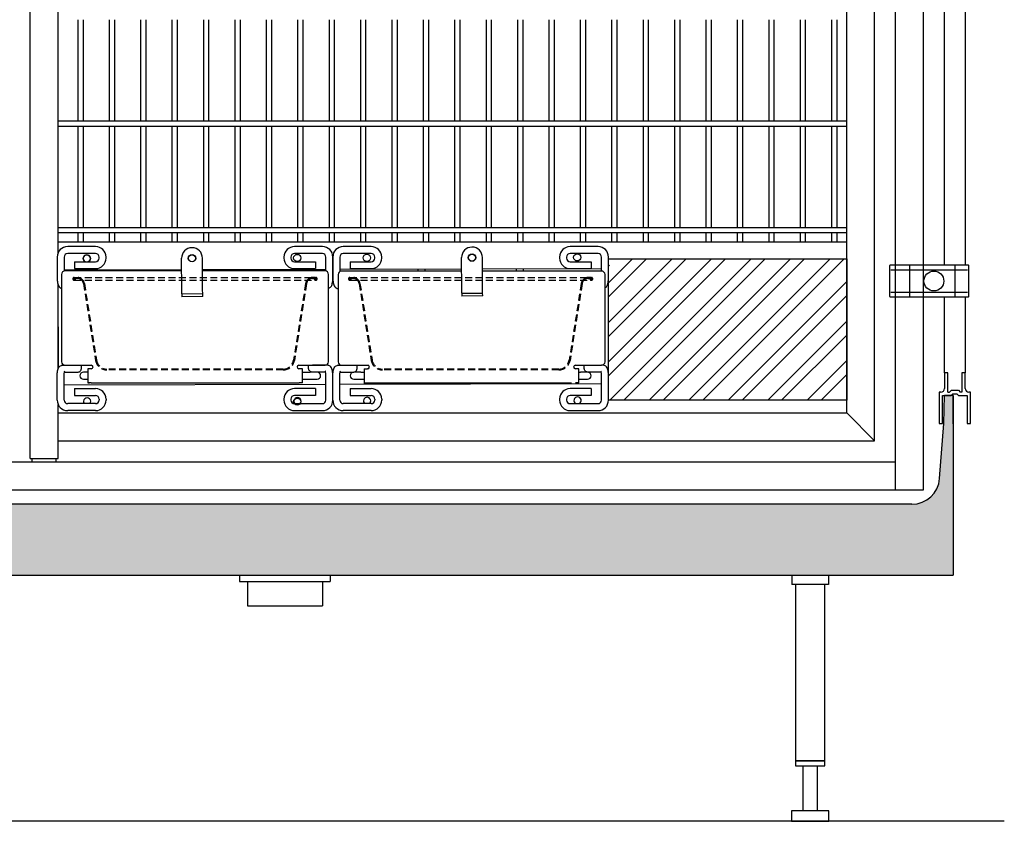
# Model space of a CAD drawing. Extents: x 2675 to 3177, y -4809 to -4244.
# Drawn here: x 3004 to 3039, y -4437 to -4408 of the extents above; entities that cross this region are included whole.
import ezdxf

# ---------------------------------------------------------------- set-up
doc = ezdxf.new("R2010")
doc.units = 0
doc.header["$MEASUREMENT"] = 0
doc.linetypes.add('HIDDEN', pattern=[0.375, 0.25, -0.125])
doc.layers.get('0').update_dxf_attribs({"color": 6, "linetype": 'CONTINUOUS'})
doc.layers.add('Ultrabase', color=7, linetype='CONTINUOUS')

# ---------------------------------------------------------------- blocks, each defined once
blk = doc.blocks.new('A$C3e666bb1')
at = {"color": 7, "linetype": 'HIDDEN'}
for p, q in [((0.05, 3.312), (8.702, 3.312)), ((0.164, 3.28), (0.05, 3.28)), ((0.05, 3.212), (8.7, 3.212)), ((0.097, 3.28), (0.067, 3.268)), ((0.069, 3.312), (0.165, 3.312)), ((8.681, 3.312), (8.585, 3.312)), ((8.586, 3.28), (8.7, 3.28)), ((8.653, 3.28), (8.683, 3.268)), ((0.379, 3.096), (0.815, 0.343)), ((0.382, 3.064), (0.382, 3.064)), ((0.411, 3.101), (0.847, 0.348)), ((8.339, 3.101), (7.903, 0.348)), ((8.371, 3.096), (7.935, 0.343)), ((8.368, 3.064), (8.368, 3.064)), ((7.533, 0.032), (1.217, 0.032)), ((7.533, 0), (1.217, 0))]:
    blk.add_line(p, q, dxfattribs=at)
for centre, radius, start, end in [((0.05, 3.262), 0.05, 89.9997, 21.0376), ((0.05, 3.262), 0.0179, 90, 21.0376), ((0.164, 3.062), 0.25, 26.6154, 90), ((0.164, 3.062), 0.218, 30.9147, 90), ((8.586, 3.062), 0.25, 90, 153.3846), ((8.586, 3.062), 0.218, 90, 149.0853), ((8.7, 3.262), 0.05, 158.9624, 90.0003), ((8.7, 3.262), 0.0179, 158.9624, 90), ((0.164, 3.062), 0.218, 9, 30.9147), ((0.164, 3.062), 0.25, 9, 26.6154), ((8.586, 3.062), 0.25, 153.3846, 171), ((8.586, 3.062), 0.218, 149.0853, 171), ((1.217, 0.407), 0.407, 189, 270), ((1.217, 0.407), 0.375, 189, 270), ((7.533, 0.407), 0.375, 270, 351), ((7.533, 0.407), 0.407, 270, 351)]:
    blk.add_arc(centre, radius, start, end, dxfattribs=at)
blk = doc.blocks.new('A$C2DE6541B')
for p, q in [((0.188, 1.812), (0.188, 1.25)), ((0.313, 1.812), (0.188, 1.812)), ((0.313, 1.125), (0.313, 1.812)), ((0.813, 1.812), (0.813, 1.125)), ((0.938, 1.812), (0.813, 1.812)), ((0.938, 1.25), (0.938, 1.812)), ((0.063, 1.125), (0, 1.125)), ((0, 1.125), (0, 0)), ((0.313, 1.125), (0.375, 1.125)), ((0.375, 1.125), (0.437, 1.187)), ((0.427, 1), (0.489, 1.062)), ((0.438, 1.187), (0.688, 1.187)), ((0.489, 1.062), (0.636, 1.062)), ((0.636, 1.062), (0.699, 1)), ((0.688, 1.187), (0.75, 1.125)), ((0.813, 1.125), (0.75, 1.125)), ((1.125, 1.125), (1.063, 1.125)), ((1.125, 0), (1.125, 1.125)), ((0.125, 0), (0.125, 1)), ((0.125, 1), (0.427, 1)), ((0.699, 1), (1, 1)), ((1, 1), (1, 0)), ((0, 0), (0.125, 0)), ((1, 0), (1.125, 0))]:
    blk.add_line(p, q)
for centre, start, end in [((0.063, 1.25), 270, 0), ((1.063, 1.25), 180, 270)]:
    blk.add_arc(centre, 0.125, start, end)

msp = doc.modelspace()

# ---------------------------------------------------------------- hatches: boundary and pattern name
at = {"layer": 'Ultrabase'}
h = msp.add_hatch(dxfattribs=at)
h.set_pattern_fill('STEEL', color=256, scale=8)
h.set_pattern_definition([(45, (3027.7457, -4422.4225), (-0.70711, 0.70711), []), (45, (3027.7457, -4421.9225), (-0.70711, 0.70711), [])])
h.paths.add_polyline_path([(3025.12071, -4416.61), (3033.6538, -4416.61), (3033.6538, -4421.6725), (3025.12071, -4421.6725)])
h = msp.add_hatch(dxfattribs=at)
h.set_pattern_fill('MUDST', color=256)
h.set_pattern_definition([(0, (288.00244, 0), (0.5, 0.25), [0.25, -0.25, 0, -0.25, 0, -0.25])])
h.paths.add_polyline_path([(3037.4662, -4421.50539), (3037.15349, -4421.50539), (3037.13604, -4422.50539), (3036.9828, -4424.47918, -0.39169796), (3035.9858, -4425.40178), (2991.0716, -4425.40178, -0.39169796), (2990.0746, -4424.47918), (2989.92136, -4422.50539), (2989.90391, -4421.50539), (2989.5912, -4421.50539), (2989.5912, -4422.51485), (2989.5912, -4427.94257), (3037.4662, -4427.94257)])

# ---------------------------------------------------------------- linework, layer by layer
for p, q in [((3036.4038, -4424.88087), (3036.4038, -4351.13087)), ((3004.4038, -4423.75587), (3004.4038, -4353.25587)), ((3005.4038, -4416.39798), (3005.4038, -4353.25587)), ((3037.1538, -4416.84322), (3037.1538, -4357.42692)), ((3037.9038, -4357.42692), (3037.9038, -4416.84322)), ((3033.6538, -4422.13087), (3033.6538, -4386.92087)), ((3034.6538, -4423.13087), (3034.6538, -4386.92087)), ((3035.4038, -4424.88087), (3035.4038, -4386.92087)), ((3006.12174, -4411.67243), (3006.12174, -4408.04743)), ((3006.30924, -4411.67243), (3006.30924, -4408.04743)), ((3007.24674, -4411.67243), (3007.24674, -4408.04743)), ((3007.43424, -4411.67243), (3007.43424, -4408.04743)), ((3008.37174, -4411.67243), (3008.37174, -4408.04743)), ((3008.55924, -4411.67243), (3008.55924, -4408.04743)), ((3009.49674, -4411.67243), (3009.49674, -4408.04743)), ((3009.68424, -4411.67243), (3009.68424, -4408.04743)), ((3010.62174, -4411.67243), (3010.62174, -4408.04743)), ((3010.80924, -4411.67243), (3010.80924, -4408.04743)), ((3011.74674, -4411.67243), (3011.74674, -4408.04743)), ((3011.93424, -4411.67243), (3011.93424, -4408.04743)), ((3012.87174, -4411.67243), (3012.87174, -4408.04743)), ((3013.05924, -4411.67243), (3013.05924, -4408.04743)), ((3013.99674, -4411.67243), (3013.99674, -4408.04743)), ((3014.18424, -4411.67243), (3014.18424, -4408.04743)), ((3015.12174, -4411.67243), (3015.12174, -4408.04743)), ((3015.30924, -4411.67243), (3015.30924, -4408.04743)), ((3016.24674, -4411.67243), (3016.24674, -4408.04743)), ((3016.43424, -4411.67243), (3016.43424, -4408.04743)), ((3017.37174, -4411.67243), (3017.37174, -4408.04743)), ((3017.55924, -4411.67243), (3017.55924, -4408.04743)), ((3018.49674, -4411.67243), (3018.49674, -4408.04743)), ((3018.68424, -4411.67243), (3018.68424, -4408.04743)), ((3019.62174, -4411.67243), (3019.62174, -4408.04743)), ((3019.80924, -4411.67243), (3019.80924, -4408.04743)), ((3020.74674, -4411.67243), (3020.74674, -4408.04743)), ((3020.93424, -4411.67243), (3020.93424, -4408.04743)), ((3021.87174, -4411.67243), (3021.87174, -4408.04743)), ((3022.05924, -4411.67243), (3022.05924, -4408.04743)), ((3022.99674, -4411.67243), (3022.99674, -4408.04743)), ((3023.18424, -4411.67243), (3023.18424, -4408.04743)), ((3024.12174, -4411.67243), (3024.12174, -4408.04743)), ((3024.30924, -4411.67243), (3024.30924, -4408.04743)), ((3025.24674, -4411.67243), (3025.24674, -4408.04743)), ((3025.43424, -4411.67243), (3025.43424, -4408.04743)), ((3026.37174, -4411.67243), (3026.37174, -4408.04743)), ((3026.55924, -4411.67243), (3026.55924, -4408.04743)), ((3027.49674, -4411.67243), (3027.49674, -4408.04743)), ((3027.68424, -4411.67243), (3027.68424, -4408.04743)), ((3028.62174, -4411.67243), (3028.62174, -4408.04743)), ((3028.80924, -4411.67243), (3028.80924, -4408.04743)), ((3029.74674, -4411.67243), (3029.74674, -4408.04743)), ((3029.93424, -4411.67243), (3029.93424, -4408.04743)), ((3030.87174, -4411.67243), (3030.87174, -4408.04743)), ((3031.05924, -4411.67243), (3031.05924, -4408.04743)), ((3031.99674, -4411.67243), (3031.99674, -4408.04743)), ((3032.18424, -4411.67243), (3032.18424, -4408.04743)), ((3033.12174, -4411.67243), (3033.12174, -4408.04743)), ((3033.30924, -4411.67243), (3033.30924, -4408.04743)), ((3005.4038, -4411.67243), (3033.6538, -4411.67243)), ((3005.4038, -4411.85993), (3033.6538, -4411.85993)), ((3006.12174, -4415.48493), (3006.12174, -4411.85993)), ((3006.30924, -4415.48493), (3006.30924, -4411.85993)), ((3007.24674, -4415.48493), (3007.24674, -4411.85993)), ((3007.43424, -4415.48493), (3007.43424, -4411.85993)), ((3008.37174, -4415.48493), (3008.37174, -4411.85993)), ((3008.55924, -4415.48493), (3008.55924, -4411.85993)), ((3009.49674, -4415.48493), (3009.49674, -4411.85993)), ((3009.68424, -4415.48493), (3009.68424, -4411.85993)), ((3010.62174, -4415.48493), (3010.62174, -4411.85993)), ((3010.80924, -4415.48493), (3010.80924, -4411.85993)), ((3011.74674, -4415.48493), (3011.74674, -4411.85993)), ((3011.93424, -4415.48493), (3011.93424, -4411.85993)), ((3012.87174, -4415.48493), (3012.87174, -4411.85993)), ((3013.05924, -4415.48493), (3013.05924, -4411.85993)), ((3013.99674, -4415.48493), (3013.99674, -4411.85993)), ((3014.18424, -4415.48493), (3014.18424, -4411.85993)), ((3015.12174, -4415.48493), (3015.12174, -4411.85993)), ((3015.30924, -4415.48493), (3015.30924, -4411.85993)), ((3016.24674, -4415.48493), (3016.24674, -4411.85993)), ((3016.43424, -4415.48493), (3016.43424, -4411.85993)), ((3017.37174, -4415.48493), (3017.37174, -4411.85993)), ((3017.55924, -4415.48493), (3017.55924, -4411.85993)), ((3018.49674, -4415.48493), (3018.49674, -4411.85993)), ((3018.68424, -4415.48493), (3018.68424, -4411.85993)), ((3019.62174, -4415.48493), (3019.62174, -4411.85993)), ((3019.80924, -4415.48493), (3019.80924, -4411.85993)), ((3020.74674, -4415.48493), (3020.74674, -4411.85993)), ((3020.93424, -4415.48493), (3020.93424, -4411.85993)), ((3021.87174, -4415.48493), (3021.87174, -4411.85993)), ((3022.05924, -4415.48493), (3022.05924, -4411.85993)), ((3022.99674, -4415.48493), (3022.99674, -4411.85993)), ((3023.18424, -4415.48493), (3023.18424, -4411.85993)), ((3024.12174, -4415.48493), (3024.12174, -4411.85993)), ((3024.30924, -4415.48493), (3024.30924, -4411.85993)), ((3025.24674, -4415.48493), (3025.24674, -4411.85993)), ((3025.43424, -4415.48493), (3025.43424, -4411.85993)), ((3026.37174, -4415.48493), (3026.37174, -4411.85993)), ((3026.55924, -4415.48493), (3026.55924, -4411.85993)), ((3027.49674, -4415.48493), (3027.49674, -4411.85993)), ((3027.68424, -4415.48493), (3027.68424, -4411.85993)), ((3028.62174, -4415.48493), (3028.62174, -4411.85993)), ((3028.80924, -4415.48493), (3028.80924, -4411.85993)), ((3029.74674, -4415.48493), (3029.74674, -4411.85993)), ((3029.93424, -4415.48493), (3029.93424, -4411.85993)), ((3030.87174, -4415.48493), (3030.87174, -4411.85993)), ((3031.05924, -4415.48493), (3031.05924, -4411.85993)), ((3031.99674, -4415.48493), (3031.99674, -4411.85993)), ((3032.18424, -4415.48493), (3032.18424, -4411.85993)), ((3033.12174, -4415.48493), (3033.12174, -4411.85993)), ((3033.30924, -4415.48493), (3033.30924, -4411.85993)), ((3005.4038, -4415.48493), (3033.6538, -4415.48493)), ((3005.4038, -4415.67243), (3033.6538, -4415.67243)), ((3006.12174, -4416.00587), (3006.12174, -4415.67243)), ((3006.30924, -4416.00587), (3006.30924, -4415.67243)), ((3007.24674, -4416.00587), (3007.24674, -4415.67243)), ((3007.43424, -4416.00587), (3007.43424, -4415.67243)), ((3008.37174, -4416.00587), (3008.37174, -4415.67243)), ((3008.55924, -4416.00587), (3008.55924, -4415.67243)), ((3009.49674, -4416.00587), (3009.49674, -4415.67243)), ((3009.68424, -4416.00587), (3009.68424, -4415.67243)), ((3010.62174, -4416.00587), (3010.62174, -4415.67243)), ((3010.80924, -4416.00587), (3010.80924, -4415.67243)), ((3011.74674, -4416.00587), (3011.74674, -4415.67243)), ((3011.93424, -4416.00587), (3011.93424, -4415.67243)), ((3012.87174, -4416.00587), (3012.87174, -4415.67243)), ((3013.05924, -4416.00587), (3013.05924, -4415.67243)), ((3013.99674, -4416.00587), (3013.99674, -4415.67243)), ((3014.18424, -4416.00587), (3014.18424, -4415.67243)), ((3015.12174, -4416.00587), (3015.12174, -4415.67243)), ((3015.30924, -4416.00587), (3015.30924, -4415.67243)), ((3016.24674, -4416.00587), (3016.24674, -4415.67243)), ((3016.43424, -4416.00587), (3016.43424, -4415.67243)), ((3017.37174, -4416.00587), (3017.37174, -4415.67243)), ((3017.55924, -4416.00587), (3017.55924, -4415.67243)), ((3018.49674, -4416.00587), (3018.49674, -4415.67243)), ((3018.68424, -4416.00587), (3018.68424, -4415.67243)), ((3019.62174, -4416.00587), (3019.62174, -4415.67243)), ((3019.80924, -4416.00587), (3019.80924, -4415.67243)), ((3020.74674, -4416.00587), (3020.74674, -4415.67243)), ((3020.93424, -4416.00587), (3020.93424, -4415.67243)), ((3021.87174, -4416.00587), (3021.87174, -4415.67243)), ((3022.05924, -4416.00587), (3022.05924, -4415.67243)), ((3022.99674, -4416.00587), (3022.99674, -4415.67243)), ((3023.18424, -4416.00587), (3023.18424, -4415.67243)), ((3024.12174, -4416.00587), (3024.12174, -4415.67243)), ((3024.30924, -4416.00587), (3024.30924, -4415.67243)), ((3025.24674, -4416.00587), (3025.24674, -4415.67243)), ((3025.43424, -4416.00587), (3025.43424, -4415.67243)), ((3026.37174, -4416.00587), (3026.37174, -4415.67243)), ((3026.55924, -4416.00587), (3026.55924, -4415.67243)), ((3027.49674, -4416.00587), (3027.49674, -4415.67243)), ((3027.68424, -4416.00587), (3027.68424, -4415.67243)), ((3028.62174, -4416.00587), (3028.62174, -4415.67243)), ((3028.80924, -4416.00587), (3028.80924, -4415.67243)), ((3029.74674, -4416.00587), (3029.74674, -4415.67243)), ((3029.93424, -4416.00587), (3029.93424, -4415.67243)), ((3030.87174, -4416.00587), (3030.87174, -4415.67243)), ((3031.05924, -4416.00587), (3031.05924, -4415.67243)), ((3031.99674, -4416.00587), (3031.99674, -4415.67243)), ((3032.18424, -4416.00587), (3032.18424, -4415.67243)), ((3033.12174, -4416.00587), (3033.12174, -4415.67243)), ((3033.30924, -4416.00587), (3033.30924, -4415.67243)), ((3005.4038, -4416.00587), (3025.0288, -4416.00587)), ((3005.4038, -4416.00587), (3033.6538, -4416.00587)), ((3006.74771, -4416.1725), (3005.74771, -4416.1725)), ((3014.87171, -4416.1725), (3013.87171, -4416.1725)), ((3016.62171, -4416.1725), (3015.62171, -4416.1725)), ((3024.74571, -4416.1725), (3023.74571, -4416.1725)), ((3005.37271, -4416.5475), (3005.37271, -4417.2975)), ((3005.62271, -4416.5475), (3005.62271, -4417.05014)), ((3006.74771, -4416.4225), (3005.74771, -4416.4225)), ((3005.99771, -4416.7125), (3005.99771, -4416.9625)), ((3005.99771, -4416.7125), (3006.74771, -4416.7125)), ((3006.87271, -4416.5875), (3006.87271, -4416.5475)), ((3007.12271, -4416.5875), (3007.12271, -4416.5475)), ((3009.83338, -4417.73597), (3009.82763, -4416.59099)), ((3010.58337, -4417.73221), (3010.57762, -4416.58722)), ((3013.49671, -4416.5475), (3013.49671, -4416.5875)), ((3013.74671, -4416.5475), (3013.74671, -4416.5875)), ((3014.87171, -4416.4225), (3013.87171, -4416.4225)), ((3013.87171, -4416.7125), (3014.62171, -4416.7125)), ((3014.62171, -4416.7125), (3014.62171, -4416.9625)), ((3014.99671, -4417.04925), (3014.99671, -4416.5475)), ((3015.24671, -4417.2975), (3015.24671, -4416.5475)), ((3015.24671, -4416.5475), (3015.24671, -4417.2975)), ((3015.49671, -4416.5475), (3015.49671, -4417.06425)), ((3016.62171, -4416.4225), (3015.62171, -4416.4225)), ((3015.87171, -4416.7125), (3015.87171, -4416.9625)), ((3015.87171, -4416.7125), (3016.62171, -4416.7125)), ((3016.74671, -4416.5875), (3016.74671, -4416.5475)), ((3016.99671, -4416.5875), (3016.99671, -4416.5475)), ((3019.86295, -4417.71334), (3019.8576, -4416.56835)), ((3020.61294, -4417.70984), (3020.60759, -4416.56485)), ((3023.37071, -4416.5475), (3023.37071, -4416.5875)), ((3023.62071, -4416.5475), (3023.62071, -4416.5875)), ((3024.74571, -4416.4225), (3023.74571, -4416.4225)), ((3023.74571, -4416.7125), (3024.49571, -4416.7125)), ((3024.49571, -4416.7125), (3024.49571, -4416.9625)), ((3024.87071, -4417.0475), (3024.87071, -4416.5475)), ((3025.12071, -4417.2975), (3025.12071, -4416.5475)), ((3005.62271, -4417.00538), (3009.82966, -4416.99594)), ((3009.82991, -4417.04584), (3005.65521, -4417.04584)), ((3005.99771, -4416.9625), (3006.74771, -4416.9625)), ((3008.42471, -4417.04584), (3008.42471, -4416.99909)), ((3008.67471, -4417.04584), (3008.67471, -4416.99853)), ((3010.57966, -4416.99426), (3014.99671, -4416.98435)), ((3014.96771, -4417.04584), (3010.57992, -4417.04584)), ((3011.94471, -4416.9912), (3011.94471, -4417.04584)), ((3012.19471, -4416.99064), (3012.19471, -4417.04584)), ((3013.87171, -4416.9625), (3014.62171, -4416.9625)), ((3015.49671, -4416.98323), (3019.85949, -4416.97344)), ((3019.85984, -4417.0475), (3015.55921, -4417.0475)), ((3015.87171, -4416.9625), (3016.62171, -4416.9625)), ((3018.29871, -4417.0475), (3018.29871, -4416.97694)), ((3018.54871, -4417.0475), (3018.54871, -4416.97638)), ((3020.60949, -4416.97176), (3024.87071, -4416.9622)), ((3024.87171, -4417.0475), (3020.60985, -4417.0475)), ((3021.81871, -4416.96904), (3021.81871, -4417.0475)), ((3022.06871, -4416.96848), (3022.06871, -4417.0475)), ((3023.74571, -4416.9625), (3024.49571, -4416.9625)), ((3025.12071, -4416.87172), (3025.15572, -4416.83656)), ((3035.1862, -4416.86322), (3035.1862, -4416.99094)), ((3035.1862, -4416.99094), (3035.1862, -4417.01922)), ((3035.1862, -4417.01922), (3035.1862, -4417.79222)), ((3035.34948, -4416.84322), (3035.2062, -4416.84322)), ((3035.23448, -4416.99922), (3035.34948, -4416.99922)), ((3037.87042, -4416.84322), (3035.34948, -4416.84322)), ((3035.34948, -4416.99922), (3037.87042, -4416.99922)), ((3035.9037, -4416.84322), (3035.9037, -4417.96822)), ((3037.5287, -4416.84322), (3037.5287, -4417.96822)), ((3038.0137, -4416.84322), (3037.87042, -4416.84322)), ((3037.87042, -4416.99922), (3037.98542, -4416.99922)), ((3038.0337, -4416.99094), (3038.0337, -4416.86322)), ((3038.0337, -4417.01922), (3038.0337, -4416.99094)), ((3038.0337, -4417.79222), (3038.0337, -4417.01922)), ((3005.53021, -4417.17084), (3005.53021, -4420.29576)), ((3015.09271, -4420.29576), (3015.09271, -4417.17084)), ((3015.43421, -4417.1725), (3015.43421, -4420.2975)), ((3024.99671, -4420.2975), (3024.99671, -4417.1725)), ((3005.4038, -4420.56103), (3005.4038, -4417.53398)), ((3005.41396, -4420.53403), (3005.40725, -4417.54394)), ((3009.83401, -4417.86097), (3009.83338, -4417.73597)), ((3010.584, -4417.8572), (3010.58337, -4417.73221)), ((3019.86353, -4417.83834), (3019.86295, -4417.71334)), ((3020.61352, -4417.83484), (3020.61294, -4417.70984)), ((3035.1862, -4417.79222), (3035.1862, -4417.82051)), ((3038.0337, -4417.82051), (3038.0337, -4417.79222)), ((3009.83401, -4417.86097), (3010.584, -4417.8572)), ((3009.83401, -4417.86097), (3009.83453, -4417.96597)), ((3010.58452, -4417.9622), (3009.83453, -4417.96597)), ((3010.58452, -4417.9622), (3010.584, -4417.8572)), ((3019.86353, -4417.83834), (3020.61352, -4417.83484)), ((3019.86353, -4417.83834), (3019.86402, -4417.94334)), ((3020.61401, -4417.93983), (3019.86402, -4417.94334)), ((3020.61401, -4417.93983), (3020.61352, -4417.83484)), ((3035.1862, -4417.82051), (3035.1862, -4417.94822)), ((3035.2062, -4417.96822), (3035.34948, -4417.96822)), ((3035.34948, -4417.81222), (3035.23448, -4417.81222)), ((3037.87042, -4417.81222), (3035.34948, -4417.81222)), ((3035.34948, -4417.96822), (3037.87042, -4417.96822)), ((3037.1538, -4420.69395), (3037.1538, -4417.96822)), ((3037.98542, -4417.81222), (3037.87042, -4417.81222)), ((3037.87042, -4417.96822), (3038.0137, -4417.96822)), ((3037.9038, -4417.96822), (3037.9038, -4420.69395)), ((3038.0337, -4417.94822), (3038.0337, -4417.82051)), ((3005.53021, -4420.29576), (3005.53021, -4420.29618)), ((3005.56199, -4420.4225), (3006.09569, -4420.4225)), ((3005.65521, -4420.42075), (3006.59271, -4420.42075)), ((3005.65521, -4420.42118), (3006.59271, -4420.42118)), ((3005.99771, -4420.4225), (3005.99771, -4420.42118)), ((3006.24771, -4420.47506), (3006.24771, -4420.42118)), ((3006.46771, -4420.5466), (3006.46771, -4420.75875)), ((3006.59271, -4420.54575), (3006.58771, -4420.54575)), ((3014.03021, -4420.42075), (3014.96771, -4420.42075)), ((3014.03021, -4420.42118), (3014.96771, -4420.42118)), ((3014.03521, -4420.54575), (3014.03021, -4420.54575)), ((3014.15521, -4420.75875), (3014.15521, -4420.5466)), ((3014.37171, -4420.47506), (3014.37171, -4420.42118)), ((3015.05743, -4420.4225), (3014.52372, -4420.4225)), ((3014.62171, -4420.4225), (3014.62171, -4420.42118)), ((3015.09271, -4420.29576), (3015.09271, -4420.29618)), ((3015.43599, -4420.4225), (3015.55921, -4420.4225)), ((3015.55921, -4420.4225), (3016.49671, -4420.4225)), ((3016.12171, -4420.47506), (3016.12171, -4420.4225)), ((3016.37171, -4420.5475), (3016.49171, -4420.5475)), ((3016.37171, -4420.5475), (3016.37171, -4420.75965)), ((3016.49671, -4420.5475), (3016.49171, -4420.5475)), ((3023.93421, -4420.4225), (3024.87171, -4420.4225)), ((3023.93921, -4420.5475), (3023.93421, -4420.5475)), ((3024.05921, -4420.5475), (3023.93921, -4420.5475)), ((3024.05921, -4420.75965), (3024.05921, -4420.5475)), ((3024.24571, -4420.47506), (3024.24571, -4420.4225)), ((3024.93143, -4420.4225), (3024.87171, -4420.4225)), ((3005.37271, -4421.6725), (3005.37271, -4420.7975)), ((3005.62271, -4421.6725), (3005.62271, -4420.7975)), ((3005.63305, -4420.6725), (3006.09569, -4420.6725)), ((3006.46771, -4420.6725), (3006.31021, -4420.6725)), ((3006.31021, -4420.9225), (3006.46771, -4420.9225)), ((3006.46771, -4420.83445), (3006.46771, -4421.04659)), ((3014.15521, -4420.6725), (3014.43521, -4420.6725)), ((3014.15521, -4421.04659), (3014.15521, -4420.83445)), ((3014.15521, -4420.9225), (3014.43521, -4420.9225)), ((3014.68521, -4420.6725), (3014.43521, -4420.6725)), ((3014.43521, -4420.9225), (3014.68521, -4420.9225)), ((3014.98637, -4420.6725), (3014.68521, -4420.6725)), ((3014.99671, -4421.6725), (3014.99671, -4420.7975)), ((3015.24671, -4421.6725), (3015.24671, -4420.7975)), ((3015.24671, -4421.6725), (3015.24671, -4420.7975)), ((3015.49671, -4421.6725), (3015.49671, -4420.7975)), ((3015.50705, -4420.6725), (3015.96969, -4420.6725)), ((3016.24671, -4420.6725), (3015.99671, -4420.6725)), ((3015.99671, -4420.9225), (3016.24671, -4420.9225)), ((3016.24671, -4420.6725), (3016.37171, -4420.6725)), ((3016.24671, -4420.9225), (3016.37171, -4420.9225)), ((3016.37171, -4420.83535), (3016.37171, -4421.0475)), ((3024.05921, -4420.6725), (3024.12171, -4420.6725)), ((3024.05921, -4421.0475), (3024.05921, -4420.83535)), ((3024.05921, -4420.9225), (3024.12171, -4420.9225)), ((3024.37171, -4420.6725), (3024.12171, -4420.6725)), ((3024.12171, -4420.9225), (3024.37171, -4420.9225)), ((3024.86037, -4420.6725), (3024.39772, -4420.6725)), ((3024.87071, -4421.6725), (3024.87071, -4420.7975)), ((3025.12071, -4421.6725), (3025.12071, -4420.7975)), ((3014.99671, -4421.10936), (3005.62271, -4421.13039)), ((3005.99771, -4421.2575), (3005.99771, -4421.5075)), ((3005.99771, -4421.2575), (3006.74771, -4421.2575)), ((3006.46771, -4421.04659), (3006.46771, -4421.04927)), ((3006.46771, -4421.04928), (3006.46771, -4421.04927)), ((3006.46771, -4421.04928), (3006.52771, -4421.04928)), ((3006.52771, -4421.04927), (3006.52771, -4421.04659)), ((3006.52771, -4421.04927), (3006.52771, -4421.04928)), ((3006.58771, -4421.04574), (3014.03521, -4421.04574)), ((3006.58771, -4421.04616), (3014.03521, -4421.04616)), ((3014.62171, -4421.2575), (3013.87171, -4421.2575)), ((3014.09521, -4421.04659), (3014.09521, -4421.04927)), ((3014.09521, -4421.04928), (3014.09521, -4421.04927)), ((3014.15521, -4421.04928), (3014.09521, -4421.04928)), ((3014.15521, -4421.04927), (3014.15521, -4421.04659)), ((3014.15521, -4421.04927), (3014.15521, -4421.04928)), ((3014.62171, -4421.2575), (3014.62171, -4421.5075)), ((3024.87071, -4421.0869), (3015.49671, -4421.10824)), ((3015.87171, -4421.2575), (3015.87171, -4421.5075)), ((3015.87171, -4421.2575), (3016.62171, -4421.2575)), ((3016.35458, -4421.0475), (3023.80208, -4421.0475)), ((3016.37171, -4421.0475), (3016.49171, -4421.0475)), ((3024.49571, -4421.2575), (3023.74571, -4421.2575)), ((3024.05921, -4421.0475), (3023.93921, -4421.0475)), ((3024.49571, -4421.2575), (3024.49571, -4421.5075)), ((3005.99771, -4421.5075), (3006.74771, -4421.5075)), ((3006.87271, -4421.6325), (3006.87271, -4421.6725)), ((3007.12271, -4421.6325), (3007.12271, -4421.6725)), ((3013.49671, -4421.6325), (3013.49671, -4421.6725)), ((3013.74671, -4421.6325), (3013.74671, -4421.6725)), ((3014.62171, -4421.5075), (3013.87171, -4421.5075)), ((3015.87171, -4421.5075), (3016.62171, -4421.5075)), ((3016.74671, -4421.6325), (3016.74671, -4421.6725)), ((3016.99671, -4421.6325), (3016.99671, -4421.6725)), ((3023.37071, -4421.6325), (3023.37071, -4421.6725)), ((3023.62071, -4421.6325), (3023.62071, -4421.6725)), ((3024.49571, -4421.5075), (3023.74571, -4421.5075)), ((3037.13604, -4422.50539), (3037.15349, -4421.50539)), ((3037.46599, -4421.50539), (3037.15349, -4421.50539)), ((3037.4662, -4421.50539), (3037.4662, -4427.94257)), ((3037.4662, -4422.51485), (3037.4662, -4421.50539)), ((3005.4038, -4423.75587), (3005.4038, -4421.82202)), ((3006.74771, -4421.7975), (3005.74771, -4421.7975)), ((3013.87171, -4421.7975), (3014.87171, -4421.7975)), ((3016.62171, -4421.7975), (3015.62171, -4421.7975)), ((3023.74571, -4421.7975), (3024.74571, -4421.7975)), ((3005.4038, -4422.13087), (3033.6538, -4422.13087)), ((3005.4038, -4422.13087), (3033.6538, -4422.13087)), ((3006.74771, -4422.0475), (3005.74771, -4422.0475)), ((3013.87171, -4422.0475), (3014.87171, -4422.0475)), ((3016.62171, -4422.0475), (3015.62171, -4422.0475)), ((3023.74571, -4422.0475), (3024.74571, -4422.0475)), ((3033.6538, -4422.13087), (3034.6538, -4423.13087)), ((3036.9828, -4424.47918), (3037.13604, -4422.50539)), ((3005.4038, -4423.13087), (3034.6538, -4423.13087)), ((3004.4038, -4423.75587), (3005.4038, -4423.75587)), ((3004.4663, -4423.75587), (3004.4663, -4423.88087)), ((3004.4663, -4423.75587), (3005.3413, -4423.75587)), ((3005.3413, -4423.88087), (3005.3413, -4423.75587)), ((2991.6538, -4423.88087), (3035.4038, -4423.88087)), ((3004.4663, -4423.88087), (3005.3413, -4423.88087)), ((2990.6538, -4424.88087), (3036.4038, -4424.88087)), ((3035.9858, -4425.40178), (2991.0716, -4425.40178)), ((2989.5912, -4427.94257), (3037.4662, -4427.94257)), ((3011.9037, -4427.94257), (3011.9037, -4428.16486)), ((3015.1537, -4427.94257), (3015.1537, -4428.16486)), ((3031.68758, -4427.94257), (3031.68758, -4428.27146)), ((3032.99958, -4427.94257), (3032.99958, -4428.27146)), ((3011.9037, -4428.16486), (3015.1537, -4428.16486)), ((3012.1852, -4428.16486), (3012.1852, -4429.03986)), ((3014.8722, -4428.16486), (3014.8722, -4429.03986)), ((3032.99958, -4428.27146), (3031.68758, -4428.27146)), ((3012.1852, -4429.03986), (3014.8722, -4429.03986)), ((3039.30071, -4436.75335), (2973.90443, -4436.75335))]:
    msp.add_line(p, q, dxfattribs=at)
for points in [[(3025.12071, -4416.61), (3033.6538, -4416.61), (3033.6538, -4421.6725), (3025.12071, -4421.6725)], [(3032.86858, -4434.58335), (3032.86858, -4428.27146), (3031.81858, -4428.27146), (3031.81858, -4434.58335)], [(3031.81858, -4434.77135), (3032.86858, -4434.77135), (3032.86858, -4434.58335), (3031.81858, -4434.58335)], [(3032.09358, -4434.77135), (3032.59358, -4434.77135), (3032.59358, -4436.37835), (3032.09358, -4436.37835)], [(3031.67758, -4436.75335), (3033.00958, -4436.75335), (3033.00958, -4436.37835), (3031.67758, -4436.37835)]]:
    msp.add_lwpolyline(points, close=True, dxfattribs=at)
for centre, radius in [((3006.43131, -4416.59987), 0.1285), ((3010.20262, -4416.5891), 0.133), ((3010.20262, -4416.5891), 0.125), ((3013.97211, -4416.58065), 0.13), ((3016.46311, -4416.57506), 0.13), ((3020.2326, -4416.5666), 0.133), ((3020.2326, -4416.5666), 0.125), ((3024.00209, -4416.55814), 0.13), ((3036.7787, -4417.40572), 0.356), ((3013.9708, -4421.72648), 0.1285)]:
    msp.add_circle(centre, radius, dxfattribs=at)
for centre, radius, start, end in [((3005.74771, -4416.5475), 0.375, 90, 180), ((3006.74771, -4416.5475), 0.375, 0, 90), ((3010.20262, -4416.5891), 0.375, 0.287688, 180.287688), ((3013.87171, -4416.5475), 0.375, 90, 180), ((3014.87171, -4416.5475), 0.375, 0, 90), ((3015.62171, -4416.5475), 0.375, 90, 180), ((3016.62171, -4416.5475), 0.375, 0, 90), ((3020.2326, -4416.5666), 0.375, 0.267477, 180.267477), ((3023.74571, -4416.5475), 0.375, 90, 180), ((3024.74571, -4416.5475), 0.375, 0, 90), ((3005.74771, -4416.5475), 0.125, 90, 180), ((3006.43313, -4416.59756), 0.13, 297.85069, 242.14931), ((3006.74771, -4416.5475), 0.125, 0, 90), ((3006.74771, -4416.5875), 0.375, 270, 0), ((3006.74771, -4416.5875), 0.125, 270, 0), ((3013.87171, -4416.5875), 0.375, 180, 270), ((3013.87171, -4416.5475), 0.125, 90, 180), ((3013.87171, -4416.5875), 0.125, 180, 270), ((3014.87171, -4416.5475), 0.125, 0, 90), ((3015.62171, -4416.5475), 0.125, 90, 180), ((3016.62171, -4416.5475), 0.125, 0, 90), ((3016.62171, -4416.5875), 0.375, 270, 0), ((3016.62171, -4416.5875), 0.125, 270, 0), ((3023.74571, -4416.5875), 0.375, 180, 270), ((3023.74571, -4416.5475), 0.125, 90, 180), ((3023.74571, -4416.5875), 0.125, 180, 270), ((3024.74571, -4416.5475), 0.125, 0, 90), ((3015.55921, -4417.1725), 0.125, 90, 180), ((3024.87171, -4417.1725), 0.125, 0, 90), ((3035.2062, -4416.86322), 0.02, 90, 180), ((3038.0137, -4416.86322), 0.02, 0, 90), ((3035.2062, -4417.94822), 0.02, 180, 270), ((3038.0137, -4417.94822), 0.02, 270, 0), ((3015.55921, -4420.2975), 0.125, 180, 270), ((3016.49671, -4420.485), 0.0625, 270, 90), ((3023.93421, -4420.485), 0.0625, 90, 270), ((3024.87171, -4420.2975), 0.125, 270, 0), ((3006.31021, -4420.7975), 0.125, 90, 270), ((3014.68521, -4420.7975), 0.125, 270, 90), ((3015.99671, -4420.7975), 0.125, 90, 270), ((3024.37171, -4420.7975), 0.125, 270, 90), ((3006.74771, -4421.6325), 0.375, 0, 90), ((3013.87171, -4421.6325), 0.375, 90, 180), ((3016.62171, -4421.6325), 0.375, 0, 90), ((3023.74571, -4421.6325), 0.375, 90, 180), ((3005.74771, -4421.6725), 0.375, 180, 270), ((3005.74771, -4421.6725), 0.125, 180, 270), ((3006.44463, -4421.72255), 0.13, 324.79, 215.21), ((3006.74771, -4421.6325), 0.125, 0, 90), ((3006.74771, -4421.6725), 0.375, 270, 0), ((3006.74771, -4421.6725), 0.125, 270, 0), ((3013.87171, -4421.6725), 0.375, 180, 270), ((3013.87171, -4421.6325), 0.125, 90, 180), ((3013.87171, -4421.6725), 0.125, 180, 270), ((3013.98361, -4421.70563), 0.13, 315.034063, 224.965937), ((3014.87171, -4421.6725), 0.375, 270, 0), ((3014.87171, -4421.6725), 0.125, 270, 0), ((3015.62171, -4421.6725), 0.375, 180, 270), ((3015.62171, -4421.6725), 0.125, 180, 270), ((3016.47461, -4421.70004), 0.13, 311.43759, 228.56241), ((3016.62171, -4421.6325), 0.125, 0, 90), ((3016.62171, -4421.6725), 0.375, 270, 0), ((3016.62171, -4421.6725), 0.125, 270, 0), ((3023.74571, -4421.6725), 0.375, 180, 270), ((3023.74571, -4421.6325), 0.125, 90, 180), ((3023.74571, -4421.6725), 0.125, 180, 270), ((3024.01359, -4421.68313), 0.13, 298.383153, 241.616847), ((3024.74571, -4421.6725), 0.375, 270, 0), ((3024.74571, -4421.6725), 0.125, 270, 0), ((3035.9858, -4424.40178), 1, 270, 355.560709)]:
    msp.add_arc(centre, radius, start, end, dxfattribs=at)
for centre, major_axis, ratio, start_param, end_param in [((3005.65521, -4417.17084), (-0.125, 0), 0.99997475, 4.71238898, 6.28318531), ((3014.96771, -4417.17084), (0.125, 0), 0.99997475, 0, 1.57079633), ((3005.65521, -4420.29576), (-0.125, 0), 0.99997475, 0, 1.57079633), ((3005.65521, -4420.29618), (-0.125, 0), 0.99997475, 0, 1.57079633), ((3006.58771, -4420.5466), (-0.12, 0), 0.00710664, 4.71238898, 6.28318531), ((3006.59271, -4420.48325), (0.0625, 0), 0.99997475, 4.71238898, 7.85398163), ((3006.59271, -4420.48368), (0.0625, 0), 0.99997475, 0.00341128, 1.57079633), ((3014.03021, -4420.48325), (-0.0625, 0), 0.99997475, 4.71238898, 7.85398163), ((3014.03021, -4420.48368), (-0.0625, 0), 0.99997475, 4.71238898, 6.27977403), ((3014.03521, -4420.5466), (0.12, 0), 0.00710664, 0, 1.57079633), ((3014.96771, -4420.29576), (0.125, 0), 0.99997475, 4.71238898, 6.28318531), ((3014.96771, -4420.29618), (0.125, 0), 0.99997475, 4.71238898, 6.28318531), ((3006.58771, -4421.04659), (-0.12, 0), 0.00710664, 4.71238898, 6.28318531), ((3006.58771, -4421.04659), (-0.06, 0), 0.00710664, 4.71238898, 6.28318531), ((3014.03521, -4421.04659), (0.12, 0), 0.00710664, 0, 1.57079633), ((3014.03521, -4421.04659), (0.06, 0), 0.00710664, 0, 1.57079633)]:
    msp.add_ellipse(centre, major_axis=major_axis, ratio=ratio, start_param=start_param, end_param=end_param, dxfattribs=at)
for points, knots in [([(3005.37271, -4417.2975), (3005.37271, -4417.32705), (3005.3739, -4417.35658), (3005.37867, -4417.41374), (3005.38224, -4417.44134), (3005.39198, -4417.49347), (3005.39803, -4417.51791), (3005.4147, -4417.56501), (3005.42425, -4417.58775), (3005.45081, -4417.62132), (3005.45889, -4417.6301), (3005.48325, -4417.6501), (3005.50192, -4417.66144), (3005.52698, -4417.66812), (3005.52859, -4417.66852), (3005.53021, -4417.66889)], [1.57079633, 1.57079633, 1.57079633, 1.57079633, 1.88495559, 1.88495559, 2.19911486, 2.19911486, 2.51327412, 2.51327412, 2.82743339, 2.82743339, 2.93362519, 2.93362519, 3.07315907, 3.07315907, 3.082585, 3.082585, 3.082585, 3.082585]), ([(3015.09271, -4417.66804), (3015.09677, -4417.667), (3015.10072, -4417.6658), (3015.12029, -4417.65894), (3015.13347, -4417.65127), (3015.15827, -4417.6328), (3015.16833, -4417.62184), (3015.18988, -4417.59407), (3015.19818, -4417.57784), (3015.21522, -4417.5383), (3015.22209, -4417.51474), (3015.23344, -4417.46429), (3015.23769, -4417.43754), (3015.24385, -4417.38158), (3015.24572, -4417.35242), (3015.24661, -4417.31449), (3015.24671, -4417.306), (3015.24671, -4417.2975)], [3.20743758, 3.20743758, 3.20743758, 3.20743758, 3.2314495, 3.2314495, 3.33077571, 3.33077571, 3.46165292, 3.46165292, 3.67961047, 3.67961047, 3.99376973, 3.99376973, 4.307929, 4.307929, 4.62208826, 4.62208826, 4.71238898, 4.71238898, 4.71238898, 4.71238898]), ([(3015.24671, -4417.2975), (3015.24671, -4417.32705), (3015.2479, -4417.35658), (3015.25267, -4417.41374), (3015.25624, -4417.44134), (3015.26598, -4417.49347), (3015.27203, -4417.51791), (3015.2887, -4417.56501), (3015.29825, -4417.58775), (3015.32481, -4417.62132), (3015.33289, -4417.6301), (3015.35725, -4417.6501), (3015.37592, -4417.66144), (3015.41037, -4417.67062), (3015.42225, -4417.67234), (3015.43421, -4417.67249)], [1.57079633, 1.57079633, 1.57079633, 1.57079633, 1.88495559, 1.88495559, 2.19911486, 2.19911486, 2.51327412, 2.51327412, 2.82743339, 2.82743339, 2.93362519, 2.93362519, 3.07315907, 3.07315907, 3.13835636, 3.13835636, 3.13835636, 3.13835636]), ([(3024.99671, -4417.65667), (3025.00475, -4417.65255), (3025.01187, -4417.64799), (3025.03227, -4417.6328), (3025.04233, -4417.62184), (3025.06388, -4417.59407), (3025.07218, -4417.57784), (3025.08922, -4417.5383), (3025.09609, -4417.51474), (3025.10744, -4417.46429), (3025.11169, -4417.43754), (3025.11785, -4417.38158), (3025.11972, -4417.35242), (3025.12061, -4417.31449), (3025.12071, -4417.306), (3025.12071, -4417.2975)], [3.27230332, 3.27230332, 3.27230332, 3.27230332, 3.33077571, 3.33077571, 3.46165292, 3.46165292, 3.67961047, 3.67961047, 3.99376973, 3.99376973, 4.307929, 4.307929, 4.62208826, 4.62208826, 4.71238898, 4.71238898, 4.71238898, 4.71238898]), ([(3005.37271, -4420.7975), (3005.37271, -4420.76796), (3005.3739, -4420.73842), (3005.37867, -4420.68126), (3005.38224, -4420.65367), (3005.39198, -4420.60154), (3005.39803, -4420.5771), (3005.4147, -4420.53), (3005.42425, -4420.50726), (3005.45081, -4420.47369), (3005.45889, -4420.4649), (3005.48325, -4420.44491), (3005.50192, -4420.43356), (3005.53691, -4420.42424), (3005.54943, -4420.4225), (3005.56199, -4420.4225)], [4.71238898, 4.71238898, 4.71238898, 4.71238898, 5.02654825, 5.02654825, 5.34070751, 5.34070751, 5.65486678, 5.65486678, 5.96902604, 5.96902604, 6.07521784, 6.07521784, 6.21475172, 6.21475172, 6.28318531, 6.28318531, 6.28318531, 6.28318531]), ([(3006.09569, -4420.6725), (3006.1121, -4420.6725), (3006.12981, -4420.66941), (3006.16118, -4420.65743), (3006.17482, -4420.64905), (3006.19862, -4420.62936), (3006.20802, -4420.61797), (3006.22491, -4420.59254), (3006.23065, -4420.57901), (3006.23967, -4420.55227), (3006.24238, -4420.53921), (3006.24613, -4420.51377), (3006.24708, -4420.50138), (3006.24764, -4420.48429), (3006.24771, -4420.47968), (3006.24771, -4420.47506)], [1.50154503, 1.50154503, 1.50154503, 1.50154503, 1.593795916, 1.593795916, 1.680857052, 1.680857052, 1.781791075, 1.781791075, 1.920526065, 1.920526065, 2.079648192, 2.079648192, 2.238770319, 2.238770319, 2.297155667, 2.297155667, 2.297155667, 2.297155667]), ([(3014.52372, -4420.6725), (3014.50731, -4420.6725), (3014.4896, -4420.66941), (3014.45823, -4420.65743), (3014.44459, -4420.64905), (3014.42079, -4420.62936), (3014.41139, -4420.61797), (3014.3945, -4420.59254), (3014.38876, -4420.57901), (3014.37975, -4420.55227), (3014.37703, -4420.53921), (3014.37329, -4420.51377), (3014.37233, -4420.50138), (3014.37178, -4420.48429), (3014.37171, -4420.47968), (3014.37171, -4420.47506)], [1.50154503, 1.50154503, 1.50154503, 1.50154503, 1.593795916, 1.593795916, 1.680857052, 1.680857052, 1.781791075, 1.781791075, 1.920526065, 1.920526065, 2.079648192, 2.079648192, 2.238770319, 2.238770319, 2.297155667, 2.297155667, 2.297155667, 2.297155667]), ([(3015.24671, -4420.7975), (3015.24671, -4420.76796), (3015.24551, -4420.73842), (3015.24074, -4420.68126), (3015.23717, -4420.65367), (3015.22743, -4420.60154), (3015.22138, -4420.5771), (3015.20471, -4420.53), (3015.19516, -4420.50726), (3015.1686, -4420.47369), (3015.16053, -4420.4649), (3015.13616, -4420.44491), (3015.11749, -4420.43356), (3015.0825, -4420.42424), (3015.06998, -4420.4225), (3015.05743, -4420.4225)], [4.71238898, 4.71238898, 4.71238898, 4.71238898, 5.02654825, 5.02654825, 5.34070751, 5.34070751, 5.65486678, 5.65486678, 5.96902604, 5.96902604, 6.07521784, 6.07521784, 6.21475172, 6.21475172, 6.28318531, 6.28318531, 6.28318531, 6.28318531]), ([(3015.24671, -4420.7975), (3015.24671, -4420.76796), (3015.2479, -4420.73842), (3015.25267, -4420.68126), (3015.25624, -4420.65367), (3015.26598, -4420.60154), (3015.27203, -4420.5771), (3015.2887, -4420.53), (3015.29825, -4420.50726), (3015.32481, -4420.47369), (3015.33289, -4420.4649), (3015.35725, -4420.44491), (3015.37592, -4420.43356), (3015.41091, -4420.42424), (3015.42343, -4420.4225), (3015.43599, -4420.4225)], [4.71238898, 4.71238898, 4.71238898, 4.71238898, 5.02654825, 5.02654825, 5.34070751, 5.34070751, 5.65486678, 5.65486678, 5.96902604, 5.96902604, 6.07521784, 6.07521784, 6.21475172, 6.21475172, 6.28318531, 6.28318531, 6.28318531, 6.28318531]), ([(3015.96969, -4420.6725), (3015.9861, -4420.6725), (3016.00381, -4420.66941), (3016.03518, -4420.65743), (3016.04882, -4420.64905), (3016.07262, -4420.62936), (3016.08202, -4420.61797), (3016.09891, -4420.59254), (3016.10465, -4420.57901), (3016.11367, -4420.55227), (3016.11638, -4420.53921), (3016.12013, -4420.51377), (3016.12108, -4420.50138), (3016.12164, -4420.48429), (3016.12171, -4420.47968), (3016.12171, -4420.47506)], [1.50154503, 1.50154503, 1.50154503, 1.50154503, 1.593795916, 1.593795916, 1.680857052, 1.680857052, 1.781791075, 1.781791075, 1.920526065, 1.920526065, 2.079648192, 2.079648192, 2.238770319, 2.238770319, 2.297155667, 2.297155667, 2.297155667, 2.297155667]), ([(3024.39772, -4420.6725), (3024.38131, -4420.6725), (3024.3636, -4420.66941), (3024.33223, -4420.65743), (3024.31859, -4420.64905), (3024.29479, -4420.62936), (3024.28539, -4420.61797), (3024.2685, -4420.59254), (3024.26276, -4420.57901), (3024.25375, -4420.55227), (3024.25103, -4420.53921), (3024.24729, -4420.51377), (3024.24633, -4420.50138), (3024.24578, -4420.48429), (3024.24571, -4420.47968), (3024.24571, -4420.47506)], [1.50154503, 1.50154503, 1.50154503, 1.50154503, 1.593795916, 1.593795916, 1.680857052, 1.680857052, 1.781791075, 1.781791075, 1.920526065, 1.920526065, 2.079648192, 2.079648192, 2.238770319, 2.238770319, 2.297155667, 2.297155667, 2.297155667, 2.297155667]), ([(3025.12071, -4420.7975), (3025.12071, -4420.76796), (3025.11951, -4420.73842), (3025.11474, -4420.68126), (3025.11117, -4420.65367), (3025.10143, -4420.60154), (3025.09538, -4420.5771), (3025.07871, -4420.53), (3025.06916, -4420.50726), (3025.0426, -4420.47369), (3025.03453, -4420.4649), (3025.01016, -4420.44491), (3024.99149, -4420.43356), (3024.9565, -4420.42424), (3024.94398, -4420.4225), (3024.93143, -4420.4225)], [4.71238898, 4.71238898, 4.71238898, 4.71238898, 5.02654825, 5.02654825, 5.34070751, 5.34070751, 5.65486678, 5.65486678, 5.96902604, 5.96902604, 6.07521784, 6.07521784, 6.21475172, 6.21475172, 6.28318531, 6.28318531, 6.28318531, 6.28318531]), ([(3005.62271, -4420.7975), (3005.62271, -4420.77709), (3005.62346, -4420.75667), (3005.62628, -4420.7186), (3005.62833, -4420.70088), (3005.63307, -4420.67122), (3005.6357, -4420.6589), (3005.64028, -4420.6418), (3005.6423, -4420.63604), (3005.64404, -4420.63179), (3005.6444, -4420.63106), (3005.6444, -4420.63106)], [4.71238898, 4.71238898, 4.71238898, 4.71238898, 4.99349367, 4.99349367, 5.2677684, 5.2677684, 5.51825935, 5.51825935, 5.72298079, 5.72298079, 5.81708329, 5.81708329, 5.81708329, 5.81708329]), ([(3006.46771, -4420.75875), (3006.46771, -4420.77123), (3006.46783, -4420.7842), (3006.46783, -4420.80891), (3006.46771, -4420.82191), (3006.46771, -4420.83445)], [1.880700605, 1.880700605, 1.880700605, 1.880700605, 1.974853078, 1.974853078, 2.069005551, 2.069005551, 2.069005551, 2.069005551]), ([(3014.15521, -4420.83445), (3014.15521, -4420.82191), (3014.15508, -4420.80891), (3014.15508, -4420.7842), (3014.15521, -4420.77123), (3014.15521, -4420.75875)], [0.564131886, 0.564131886, 0.564131886, 0.564131886, 0.658284359, 0.658284359, 0.752436832, 0.752436832, 0.752436832, 0.752436832]), ([(3014.99671, -4420.7975), (3014.99671, -4420.77709), (3014.99596, -4420.75667), (3014.99313, -4420.7186), (3014.99108, -4420.70088), (3014.98635, -4420.67122), (3014.98372, -4420.6589), (3014.97914, -4420.6418), (3014.97712, -4420.63604), (3014.97537, -4420.63179), (3014.97501, -4420.63106), (3014.97501, -4420.63106)], [4.71238898, 4.71238898, 4.71238898, 4.71238898, 4.99349367, 4.99349367, 5.2677684, 5.2677684, 5.51825935, 5.51825935, 5.72298079, 5.72298079, 5.81708329, 5.81708329, 5.81708329, 5.81708329]), ([(3015.49671, -4420.7975), (3015.49671, -4420.77709), (3015.49746, -4420.75667), (3015.50028, -4420.7186), (3015.50233, -4420.70088), (3015.50707, -4420.67122), (3015.5097, -4420.6589), (3015.51428, -4420.6418), (3015.5163, -4420.63604), (3015.51804, -4420.63179), (3015.5184, -4420.63106), (3015.5184, -4420.63106)], [4.71238898, 4.71238898, 4.71238898, 4.71238898, 4.99349367, 4.99349367, 5.2677684, 5.2677684, 5.51825935, 5.51825935, 5.72298079, 5.72298079, 5.81708329, 5.81708329, 5.81708329, 5.81708329]), ([(3016.37171, -4420.75965), (3016.37171, -4420.77217), (3016.37183, -4420.78515), (3016.37183, -4420.80986), (3016.37171, -4420.82284), (3016.37171, -4420.83535)], [1.880700605, 1.880700605, 1.880700605, 1.880700605, 1.974853078, 1.974853078, 2.069005551, 2.069005551, 2.069005551, 2.069005551]), ([(3024.05921, -4420.83535), (3024.05921, -4420.82284), (3024.05908, -4420.80986), (3024.05908, -4420.78515), (3024.05921, -4420.77217), (3024.05921, -4420.75965)], [0.564131886, 0.564131886, 0.564131886, 0.564131886, 0.658284359, 0.658284359, 0.752436832, 0.752436832, 0.752436832, 0.752436832]), ([(3024.87071, -4420.7975), (3024.87071, -4420.77709), (3024.86996, -4420.75667), (3024.86713, -4420.7186), (3024.86508, -4420.70088), (3024.86035, -4420.67122), (3024.85772, -4420.6589), (3024.85314, -4420.6418), (3024.85112, -4420.63604), (3024.84937, -4420.63179), (3024.84901, -4420.63106), (3024.84901, -4420.63106)], [4.71238898, 4.71238898, 4.71238898, 4.71238898, 4.99349367, 4.99349367, 5.2677684, 5.2677684, 5.51825935, 5.51825935, 5.72298079, 5.72298079, 5.81708329, 5.81708329, 5.81708329, 5.81708329])]:
    msp.add_open_spline(points, degree=3, knots=knots, dxfattribs=at)

# ---------------------------------------------------------------- block references
for name, p in [('A$C3e666bb1', (3005.93358, -4420.5899)), ('A$C3e666bb1', (3015.80758, -4420.5899)), ('A$C2DE6541B', (3036.9663, -4422.50595))]:
    msp.add_blockref(name, p, dxfattribs=at)

doc.saveas('drawing.dxf')
